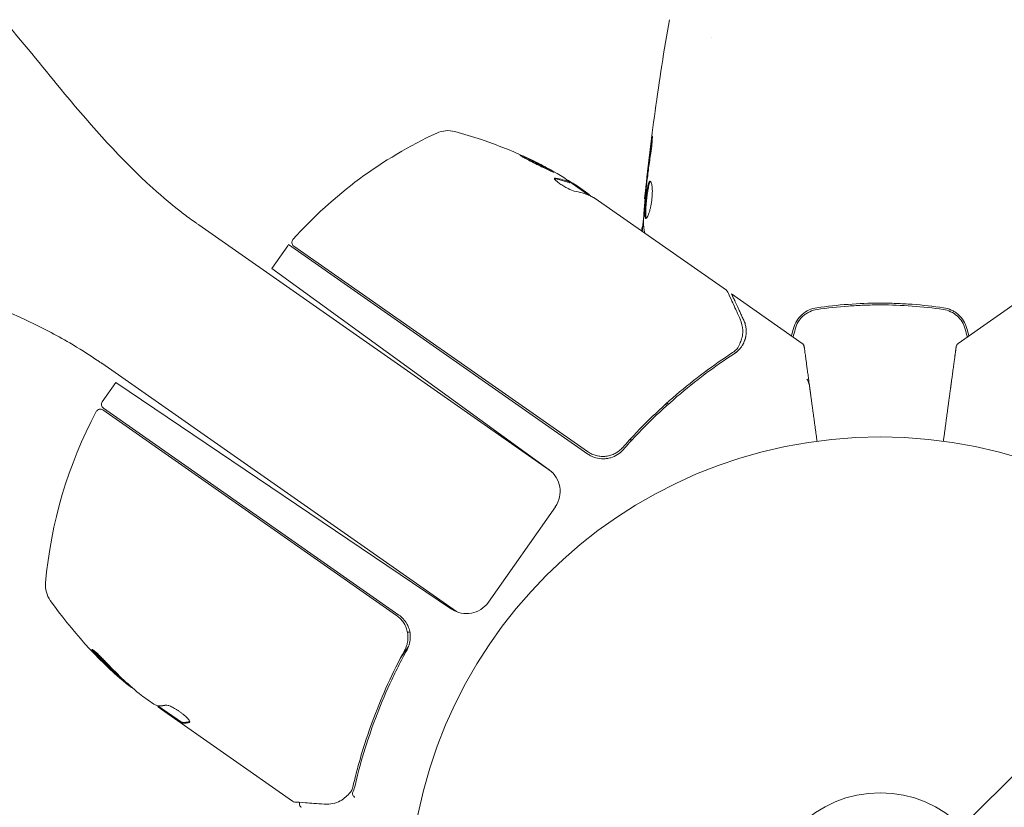
# Model space of a CAD drawing. Units: millimetres. Extents: x -1902 to 1903, y -1772 to 2407.
# Drawn here: x -97 to 14, y 11 to 100 of the extents above; entities that cross this region are included whole.
import ezdxf

# ---------------------------------------------------------------- set-up
doc = ezdxf.new("R2010")
doc.units = ezdxf.units.MM
doc.header["$LTSCALE"] = 20
doc.linetypes.add('HIDDEN', pattern=[9.525, 6.35, -3.175])
doc.layers.add('2d', color=230, linetype='Continuous')
doc.layers.add('EN16630-TrainingSpace_Hatch', color=20, linetype='HIDDEN')

msp = doc.modelspace()

# ---------------------------------------------------------------- hatches: boundary and pattern name
at = {"layer": 'EN16630-TrainingSpace_Hatch'}
h = msp.add_hatch(dxfattribs=at)
h.set_pattern_fill('ANSI31', color=256, scale=100)
edge = h.paths.add_edge_path()
edge.add_arc((0, 700), 1206.95, 324.66879, 360, ccw=False)
edge.add_arc((0, -172.5), 1000, 0, 10.05054, ccw=False)
edge.add_arc((0, -172.5), 1000, -180, 0, ccw=False)
edge.add_arc((0, -172.5), 1000, 169.95012, 180, ccw=False)
edge.add_arc((0, 700), 1206.95, 180, 215.33187, ccw=False)
edge.add_arc((0, 700), 1206.95, 0, 180, ccw=False)

# ---------------------------------------------------------------- linework, layer by layer
at = {"layer": '2d', "lineweight": 0}
for p, q in [((-19, 97.85), (-19, 97.85)), ((-34.94, 81.57), (-34.88, 81.65)), ((-32.7, 80.15), (-34.87, 81.67)), ((-34.15, 81.29), (-32.85, 80.38)), ((-32.03, 79.81), (-17.28, 69.48)), ((-26.4, 79.77), (-26.47, 79.77)), ((-36.91, 49.07), (-76.57, 76.84)), ((-26.69, 76.49), (-26.78, 76.49)), ((-66.56, 74.49), (-68.35, 71.94)), ((-66.47, 74.62), (-32.86, 51.08)), ((-65.9, 74.46), (-32.89, 51.35)), ((-68.35, 71.94), (-37.2, 49.3)), ((-16.7, 69.07), (-8.75, 63.5)), ((16.7, 69.07), (8.75, 63.5)), ((-15.59, 63.14), (-15.59, 63.14)), ((-47.61, 33.36), (-87.47, 61.28)), ((-87.4, 56.93), (-85.88, 59.1)), ((-48.15, 33.65), (-85.88, 59.1)), ((-54.34, 32.92), (-87.35, 56.03)), ((-87.28, 56.23), (-54.08, 32.98)), ((-36.5, 45.15), (-44.02, 34.42)), ((-53.68, 31.06), (-53.68, 31.06)), ((-53.12, 31.06), (-52.84, 31.06)), ((-53.87, 28.19), (-53, 29.43)), ((-84.92, 25.59), (-84.98, 25.51)), ((-82.9, 23.87), (-81.61, 22.96)), ((-78.52, 20.92), (-81.16, 22.77)), ((-66.03, 12.05), (-80.79, 22.38)), ((-78.52, 20.92), (-78.58, 20.84))]:
    msp.add_line(p, q, dxfattribs=at)
for radius in [53, 13]:
    msp.add_circle((0, 0), radius, dxfattribs=at)
for centre, radius, start, end in [((-48.57, 84.43), 3, 74.8522, 114.8983), ((-28.78, 41.8), 50, 114.8983, 138.0783), ((-60.85, 39.07), 50, 60.5775, 74.8522), ((-60.85, 39.07), 49.9, 58.6279, 58.8135), ((-64.11, 72.77), 3, 141.8804, 145), ((-65.61, 74.87), 0.5, 138.0783, 235), ((-86.99, 56.64), 0.5, 145, 235), ((-43.96, 32.32), 50, 151.9217, 175.1017), ((-87.63, 55.62), 0.5, 55, 151.9217), ((-38.96, 46.88), 3, 325, 54), ((-90.79, 36.34), 3, 175.1017, 215.1478), ((-52.36, 63.4), 50, 215.1478, 229.4225), ((-46.48, 36.14), 3, 236, 325), ((-55.8, 30.52), 3, 29.6608, 55), ((-52.36, 63.4), 49.9, 229.4113, 229.7848)]:
    msp.add_arc(centre, radius, start, end, dxfattribs=at)
at = {"layer": '2d', "lineweight": 0, "extrusion": (0, 0, -1)}
for centre, major_axis, ratio, start_param, end_param in [((-62.08, 39.93), (28.61, 40.85), 0.372483, -0.173016, -0.088745), ((-64.06, 41.32), (28.57, 40.8), 0.438198, -0.042766, 0.035353), ((-59.9, 38.41), (28.67, 40.94), 0.385779, -0.172684, -0.083959), ((-53.17, 63.96), (-28.6, -40.84), 0.882523, 0.091133, 0.189458), ((-52.09, 63.21), (-28.68, -40.95), 0.886633, 0.070459, 0.189049), ((-55.57, 65.65), (-28.51, -40.72), 0.438198, 0.042852, 0.049035), ((-53.16, 63.96), (-28.67, -40.95), 0.156437, -0.125467, -0.082209)]:
    msp.add_ellipse(centre, major_axis=major_axis, ratio=ratio, start_param=start_param, end_param=end_param, dxfattribs=at)
at = {"layer": '2d', "lineweight": 0}
for centre, major_axis, ratio, start_param, end_param in [((-62.08, 39.93), (28.66, 40.94), 0.372483, 0.088567, 0.172666), ((-60.58, 38.88), (28.68, 40.95), 0.886633, 0.070459, 0.087901), ((-53.17, 63.96), (-28.65, -40.92), 0.882523, -0.189074, -0.09095), ((-55.57, 65.65), (-28.57, -40.8), 0.438198, -0.048936, 0.01654)]:
    msp.add_ellipse(centre, major_axis=major_axis, ratio=ratio, start_param=start_param, end_param=end_param, dxfattribs=at)
for points, knots in [([(-112.9, 113.88), (-111.22, 112.7), (-109.62, 111.41), (-106.44, 108.59), (-104.88, 107.04), (-101.61, 103.56), (-99.91, 101.6), (-96.01, 96.94), (-93.83, 94.22), (-88.51, 87.84), (-85.31, 84.2), (-80.6, 79.95), (-79.43, 78.97), (-77.78, 77.71), (-77.32, 77.37), (-76.78, 76.99), (-76.69, 76.92), (-76.6, 76.86), (-76.59, 76.85), (-76.58, 76.84), (-76.58, 76.84), (-76.57, 76.84), (-76.57, 76.84), (-76.57, 76.84), (-76.57, 76.84), (-76.57, 76.84), (-76.57, 76.84), (-76.57, 76.84), (-76.57, 76.84), (-76.57, 76.84), (-76.57, 76.84), (-76.57, 76.84), (-76.57, 76.84), (-76.57, 76.84), (-76.57, 76.84), (-76.57, 76.84), (-76.57, 76.84), (-76.57, 76.84), (-76.57, 76.84), (-76.57, 76.84), (-76.57, 76.84), (-76.57, 76.84), (-76.57, 76.84), (-76.57, 76.84), (-76.57, 76.84), (-76.57, 76.84), (-76.57, 76.84), (-76.57, 76.84), (-76.57, 76.84), (-76.57, 76.84), (-76.57, 76.84), (-76.57, 76.84), (-76.57, 76.84), (-76.57, 76.84), (-76.57, 76.84), (-76.57, 76.84)], [0, 0, 0, 0, 6.153337, 6.153337, 12.732884, 12.732884, 20.502975, 20.502975, 30.956629, 30.956629, 45.425514, 45.425514, 49.984745, 49.984745, 51.674149, 51.674149, 51.99087, 51.99087, 52.020563, 52.020563, 52.030161, 52.030161, 52.032342, 52.032342, 52.034741, 52.034741, 52.03954, 52.03954, 52.058736, 52.058736, 52.097127, 52.097127, 52.404255, 52.404255, 52.864947, 52.864947, 53.210467, 53.210467, 53.469606, 53.469606, 53.493901, 53.493901, 53.513097, 53.513097, 53.589879, 53.589879, 53.594678, 53.594678, 53.67146, 53.67146, 53.690656, 53.690656, 53.700253, 53.700253, 53.700328, 53.700328, 53.700328, 53.700328]), ([(-26.47, 79.77), (-26.13, 83.06), (-25.74, 86.35), (-24.82, 93.06), (-24.28, 96.49), (-23.69, 99.9)], [0, 0, 0, 0, 10.001335, 10.001335, 20.470445, 20.470445, 20.470445, 20.470445]), ([(-25.73, 85.96), (-25.71, 86.12), (-25.69, 86.27), (-25.66, 86.46), (-25.65, 86.52), (-25.64, 86.62), (-25.63, 86.66), (-25.61, 86.76), (-25.61, 86.8), (-25.6, 86.8), (-25.6, 86.77), (-25.6, 86.66), (-25.6, 86.62), (-25.6, 86.52), (-25.61, 86.47), (-25.61, 86.34), (-25.62, 86.27), (-25.63, 86.12), (-25.64, 86.04), (-25.68, 85.63), (-25.73, 85.25), (-25.78, 84.91)], [0, 0, 0, 0, 0.000536546, 0.000536546, 0.000804819, 0.000804819, 0.001073092, 0.001073092, 0.001609638, 0.001609638, 0.002146183, 0.002146183, 0.002414456, 0.002414456, 0.002682729, 0.002682729, 0.002951002, 0.002951002, 0.003219275, 0.003219275, 0.004292367, 0.004292367, 0.004292367, 0.004292367]), ([(-40.45, 84.67), (-40.45, 84.66), (-40.44, 84.65), (-40.4, 84.62), (-40.36, 84.59), (-40.27, 84.54), (-40.22, 84.5), (-40.08, 84.42), (-40.01, 84.38), (-39.83, 84.29), (-39.74, 84.23), (-39.54, 84.13), (-39.43, 84.07), (-39.2, 83.95), (-39.08, 83.89), (-38.84, 83.77), (-38.71, 83.7), (-38.34, 83.52), (-38.09, 83.4), (-37.64, 83.18), (-37.42, 83.08), (-37.15, 82.95), (-37.07, 82.92), (-36.92, 82.86), (-36.86, 82.83), (-36.76, 82.79), (-36.72, 82.78), (-36.66, 82.76), (-36.65, 82.76), (-36.65, 82.77), (-36.64, 82.78), (-36.68, 82.81), (-36.82, 82.9), (-36.87, 82.93), (-37.01, 83.01), (-37.08, 83.05), (-37.26, 83.15), (-37.35, 83.2), (-37.56, 83.31), (-37.66, 83.37), (-38.01, 83.54), (-38.25, 83.67), (-38.63, 83.86), (-38.75, 83.92), (-38.99, 84.04), (-39.11, 84.09), (-39.34, 84.2), (-39.45, 84.26), (-39.66, 84.35), (-39.76, 84.4), (-40.03, 84.52), (-40.18, 84.58), (-40.38, 84.66), (-40.44, 84.68), (-40.45, 84.67)], [0.00828109, 0.00828109, 0.00828109, 0.00828109, 0.00869387, 0.00869387, 0.00910665, 0.00910665, 0.00951942, 0.00951942, 0.0099322, 0.0099322, 0.01034497, 0.01034497, 0.01075775, 0.01075775, 0.01117052, 0.01117052, 0.0115833, 0.0115833, 0.01240885, 0.01240885, 0.0132344, 0.0132344, 0.01364718, 0.01364718, 0.01405995, 0.01405995, 0.01447273, 0.01447273, 0.0148855, 0.0148855, 0.0148855, 0.01571166, 0.01571166, 0.01612473, 0.01612473, 0.01653781, 0.01653781, 0.01695089, 0.01695089, 0.01736396, 0.01736396, 0.01819011, 0.01819011, 0.01860319, 0.01860319, 0.01901627, 0.01901627, 0.01942934, 0.01942934, 0.01984242, 0.01984242, 0.02066857, 0.02066857, 0.02149473, 0.02149473, 0.02149473, 0.02149473]), ([(-40.14, 84.46), (-40.07, 84.43), (-39.99, 84.39), (-39.82, 84.32), (-39.72, 84.27), (-39.51, 84.17), (-39.4, 84.12), (-39.05, 83.96), (-38.8, 83.83), (-38.43, 83.65), (-38.31, 83.59), (-38.07, 83.46), (-37.95, 83.4), (-37.72, 83.28), (-37.61, 83.23), (-37.41, 83.12), (-37.32, 83.07), (-37.15, 82.97), (-37.07, 82.93), (-37.01, 82.89)], [0.006174487, 0.006174487, 0.006174487, 0.006174487, 0.00656405, 0.00656405, 0.006976911, 0.006976911, 0.007389773, 0.007389773, 0.008215496, 0.008215496, 0.008628358, 0.008628358, 0.00904122, 0.00904122, 0.009454081, 0.009454081, 0.009866943, 0.009866943, 0.010260925, 0.010260925, 0.010260925, 0.010260925]), ([(-25.78, 84.91), (-25.86, 84.35), (-25.94, 83.78), (-26.09, 82.65), (-26.16, 82.08), (-26.23, 81.51)], [0, 0, 0, 0, 0.001845834, 0.001845834, 0.003691668, 0.003691668, 0.003691668, 0.003691668]), ([(-87.47, 61.28), (-87.47, 61.28), (-87.47, 61.28), (-87.47, 61.28), (-87.47, 61.28), (-87.47, 61.28), (-87.47, 61.28), (-87.47, 61.28), (-87.47, 61.28), (-87.47, 61.28), (-87.47, 61.28), (-87.47, 61.28), (-87.47, 61.28), (-87.47, 61.28), (-87.47, 61.28), (-87.47, 61.28), (-87.47, 61.28), (-87.47, 61.28), (-87.47, 61.28), (-87.47, 61.28), (-87.47, 61.28), (-87.47, 61.28), (-87.47, 61.28), (-87.47, 61.28), (-87.47, 61.28), (-87.47, 61.28), (-87.47, 61.28), (-87.47, 61.28), (-87.47, 61.28), (-87.47, 61.28), (-87.47, 61.28), (-87.48, 61.28), (-87.48, 61.28), (-87.49, 61.29), (-87.49, 61.29), (-87.51, 61.31), (-87.53, 61.32), (-87.59, 61.36), (-87.63, 61.39), (-87.78, 61.49), (-87.89, 61.57), (-89, 62.32), (-90.02, 62.96), (-92.63, 64.48), (-94.24, 65.32), (-100.48, 68.27), (-105.3, 69.99), (-113.03, 72.69), (-115.95, 73.7), (-121.1, 75.66), (-123.35, 76.57), (-127.53, 78.5), (-129.46, 79.49), (-132.19, 81.09), (-133.04, 81.63), (-134.15, 82.37), (-134.43, 82.56), (-134.7, 82.75)], [0, 0, 0, 0, 8.8545, 8.8545, 11.892, 11.892, 13.917, 13.917, 14.592, 14.592, 14.817, 14.817, 14.892001, 14.892001, 14.917001, 14.917001, 14.920126, 14.920126, 14.920322, 14.920322, 14.920714, 14.920714, 14.922297, 14.922297, 14.9224, 14.9224, 14.922604, 14.922604, 14.922996, 14.922996, 14.926121, 14.926121, 14.934142, 14.934142, 14.95553, 14.95553, 15.012566, 15.012566, 15.164662, 15.164662, 15.570253, 15.570253, 19.183298, 19.183298, 24.614626, 24.614626, 39.913891, 39.913891, 49.173118, 49.173118, 56.453731, 56.453731, 62.95782, 62.95782, 65.959079, 65.959079, 66.959132, 66.959132, 66.959132, 66.959132]), ([(-36.47, 82.09), (-36.54, 82.1), (-36.58, 82.1), (-36.61, 82.06), (-36.61, 82.05), (-36.59, 82.01), (-36.58, 81.98), (-36.51, 81.89), (-36.44, 81.82), (-36.24, 81.66), (-36.12, 81.56), (-35.84, 81.37), (-35.69, 81.28), (-35.46, 81.14), (-35.38, 81.09), (-35.23, 81.01), (-35.15, 80.96), (-34.78, 80.77), (-34.52, 80.67), (-34.38, 80.64)], [0.000000216, 0.000000216, 0.000000216, 0.000000216, 0.000538822, 0.000538822, 0.000808126, 0.000808126, 0.001077429, 0.001077429, 0.001616036, 0.001616036, 0.002154642, 0.002154642, 0.002693249, 0.002693249, 0.002962552, 0.002962552, 0.003231855, 0.003231855, 0.004309069, 0.004309069, 0.004309069, 0.004309069]), ([(-26.31, 80.8), (-26.36, 80.23), (-26.42, 79.66), (-26.52, 78.52), (-26.56, 77.95), (-26.6, 77.38)], [0, 0, 0, 0, 0.00190427, 0.00190427, 0.003808539, 0.003808539, 0.003808539, 0.003808539]), ([(-26.47, 79.77), (-26.47, 79.77), (-26.47, 79.79), (-26.46, 79.89), (-26.45, 79.96), (-26.43, 80.15), (-26.41, 80.27), (-26.38, 80.55), (-26.37, 80.7), (-26.35, 80.88)], [0, 0, 0, 0, 0.000630412, 0.000630412, 0.001260825, 0.001260825, 0.001891237, 0.001891237, 0.00252165, 0.00252165, 0.00252165, 0.00252165]), ([(-26.33, 77.55), (-26.35, 77.55), (-26.37, 77.57), (-26.4, 77.62), (-26.41, 77.66), (-26.43, 77.77), (-26.44, 77.83), (-26.45, 77.98), (-26.45, 78.07), (-26.45, 78.37), (-26.44, 78.6), (-26.41, 78.99), (-26.4, 79.12), (-26.37, 79.39), (-26.36, 79.53), (-26.33, 79.8), (-26.31, 79.94), (-26.28, 80.21), (-26.26, 80.34), (-26.21, 80.72), (-26.17, 80.95), (-26.1, 81.24), (-26.08, 81.33), (-26.03, 81.48), (-26.01, 81.54), (-25.96, 81.65), (-25.94, 81.69), (-25.89, 81.74), (-25.87, 81.75), (-25.85, 81.75)], [0, 0, 0, 0, 0.0004136, 0.0004136, 0.0008272, 0.0008272, 0.0012408, 0.0012408, 0.0016544, 0.0016544, 0.0024816, 0.0024816, 0.0028952, 0.0028952, 0.0033088, 0.0033088, 0.0037224, 0.0037224, 0.004136, 0.004136, 0.0049632, 0.0049632, 0.0053768, 0.0053768, 0.0057904, 0.0057904, 0.006203999, 0.006203999, 0.006617599, 0.006617599, 0.006617599, 0.006617599]), ([(-25.8, 81.73), (-25.8, 81.73), (-25.81, 81.72), (-25.84, 81.69), (-25.86, 81.65), (-25.93, 81.49), (-25.98, 81.34), (-26.04, 81.05), (-26.06, 80.95), (-26.1, 80.72), (-26.12, 80.6), (-26.16, 80.35), (-26.18, 80.21), (-26.21, 79.94), (-26.23, 79.81), (-26.27, 79.39), (-26.3, 79.12), (-26.33, 78.73), (-26.33, 78.61), (-26.34, 78.38), (-26.35, 78.27), (-26.35, 78.07), (-26.35, 77.99), (-26.34, 77.83), (-26.33, 77.77), (-26.31, 77.65), (-26.29, 77.6), (-26.27, 77.58)], [0.006959302, 0.006959302, 0.006959302, 0.006959302, 0.007065717, 0.007065717, 0.007479037, 0.007479037, 0.008305676, 0.008305676, 0.008718996, 0.008718996, 0.009132316, 0.009132316, 0.009545635, 0.009545635, 0.009958955, 0.009958955, 0.010785595, 0.010785595, 0.011198915, 0.011198915, 0.011612234, 0.011612234, 0.012025554, 0.012025554, 0.012438874, 0.012438874, 0.012937835, 0.012937835, 0.012937835, 0.012937835]), ([(-25.85, 81.75), (-25.8, 81.75), (-25.75, 81.7), (-25.68, 81.49), (-25.65, 81.33), (-25.62, 81.04), (-25.61, 80.93), (-25.6, 80.7), (-25.6, 80.57), (-25.61, 80.32), (-25.61, 80.18), (-25.63, 79.91), (-25.65, 79.77), (-25.68, 79.49), (-25.7, 79.35), (-25.75, 79.09), (-25.78, 78.95), (-25.83, 78.7), (-25.86, 78.58), (-25.92, 78.36), (-25.95, 78.25), (-26.05, 77.97), (-26.11, 77.82), (-26.23, 77.61), (-26.28, 77.55), (-26.33, 77.55)], [0.006617599, 0.006617599, 0.006617599, 0.006617599, 0.007449314, 0.007449314, 0.008281029, 0.008281029, 0.008696886, 0.008696886, 0.009112744, 0.009112744, 0.009528601, 0.009528601, 0.009944458, 0.009944458, 0.010360316, 0.010360316, 0.010776173, 0.010776173, 0.011192031, 0.011192031, 0.011607888, 0.011607888, 0.012439603, 0.012439603, 0.013271318, 0.013271318, 0.013271318, 0.013271318]), ([(-32.56, 80.09), (-32.58, 80.12), (-32.61, 80.15), (-32.7, 80.25), (-32.77, 80.31), (-32.85, 80.38)], [0.000109179, 0.000109179, 0.000109179, 0.000109179, 0.000612586, 0.000612586, 0.001224972, 0.001224972, 0.001224972, 0.001224972]), ([(-26.73, 76.49), (-26.73, 76.49), (-26.73, 76.5), (-26.72, 76.54), (-26.71, 76.58), (-26.7, 76.66), (-26.69, 76.71), (-26.67, 76.83), (-26.66, 76.9), (-26.65, 76.99), (-26.64, 77.01), (-26.64, 77.04)], [0, 0, 0, 0, 0.00032099, 0.00032099, 0.000641981, 0.000641981, 0.000962971, 0.000962971, 0.001283961, 0.001283961, 0.00137276, 0.00137276, 0.00137276, 0.00137276]), ([(-17.11, 69.27), (-17.03, 69.1), (-16.9, 68.81), (-16.54, 68.01), (-16.3, 67.48), (-15.93, 66.67), (-15.84, 66.47), (-15.75, 66.25)], [0, 0, 0, 0, 4.507571, 4.507571, 9.166252, 9.166252, 10.647046, 10.647046, 10.647046, 10.647046]), ([(-7.12, 67.52), (-7.72, 67.44), (-8.29, 67.18), (-9, 66.56), (-9.2, 66.32), (-9.54, 65.79), (-9.66, 65.5), (-9.75, 65.19)], [0, 0, 0, 0, 0.001914168, 0.001914168, 0.002871252, 0.002871252, 0.003828336, 0.003828336, 0.003828336, 0.003828336]), ([(7.12, 67.52), (5.96, 67.69), (4.79, 67.82), (3, 67.95), (2.4, 67.98), (1.2, 68.03), (0.59, 68.04), (-1.23, 68.04), (-2.42, 67.99), (-4.79, 67.82), (-5.96, 67.69), (-7.12, 67.52)], [0, 0, 0, 0, 0.0036116, 0.0036116, 0.0054174, 0.0054174, 0.0072232, 0.0072232, 0.01083479, 0.01083479, 0.01444639, 0.01444639, 0.01444639, 0.01444639]), ([(-7.09, 67.33), (-5.93, 67.49), (-4.76, 67.62), (-2.99, 67.75), (-2.39, 67.78), (-1.19, 67.83), (-0.58, 67.84), (1.22, 67.84), (2.41, 67.79), (4.77, 67.62), (5.93, 67.49), (7.09, 67.33)], [0, 0, 0, 0, 0.0035954, 0.0035954, 0.00539309, 0.00539309, 0.00719079, 0.00719079, 0.01078619, 0.01078619, 0.01438158, 0.01438158, 0.01438158, 0.01438158]), ([(9.75, 65.19), (9.66, 65.5), (9.53, 65.79), (9.2, 66.32), (8.99, 66.57), (8.64, 66.87), (8.52, 66.96), (8.26, 67.13), (8.12, 67.2), (7.71, 67.4), (7.42, 67.48), (7.12, 67.52)], [0, 0, 0, 0, 0.000962618, 0.000962618, 0.001925236, 0.001925236, 0.002406545, 0.002406545, 0.002887854, 0.002887854, 0.003850472, 0.003850472, 0.003850472, 0.003850472]), ([(-9.55, 65.13), (-9.48, 65.42), (-9.36, 65.7), (-9.12, 66.07), (-9.04, 66.19), (-8.85, 66.41), (-8.75, 66.51), (-8.53, 66.71), (-8.41, 66.79), (-8.17, 66.95), (-8.04, 67.02), (-7.65, 67.2), (-7.37, 67.29), (-7.09, 67.33)], [0, 0, 0, 0, 0.000889055, 0.000889055, 0.001333583, 0.001333583, 0.00177811, 0.00177811, 0.002222638, 0.002222638, 0.002667165, 0.002667165, 0.00355622, 0.00355622, 0.00355622, 0.00355622]), ([(7.09, 67.33), (7.66, 67.24), (8.2, 66.99), (8.86, 66.41), (9.05, 66.19), (9.36, 65.69), (9.48, 65.42), (9.55, 65.13)], [0, 0, 0, 0, 0.001770151, 0.001770151, 0.002655226, 0.002655226, 0.003540301, 0.003540301, 0.003540301, 0.003540301]), ([(-15.75, 66.25), (-15.55, 65.82), (-15.47, 65.41), (-15.44, 64.81), (-15.44, 64.61), (-15.47, 64.41)], [0, 0, 0, 0, 2.68096, 2.68096, 4.072421, 4.072421, 4.072421, 4.072421]), ([(-15.1, 64.32), (-15.04, 64.61), (-15.03, 64.9), (-15.08, 65.35), (-15.11, 65.5), (-15.2, 65.81), (-15.25, 65.96), (-15.33, 66.13)], [0, 0, 0, 0, 0.5, 0.5, 0.75, 0.75, 1, 1, 1, 1]), ([(-15.5, 64.23), (-15.54, 64.1), (-15.59, 63.93), (-15.73, 63.57), (-15.81, 63.38), (-15.92, 63.18)], [0, 0, 0, 0, 0.801653, 0.801653, 1.556171, 1.556171, 1.556171, 1.556171]), ([(-15.5, 64.23), (-15.54, 64.1), (-15.59, 63.93), (-15.73, 63.57), (-15.81, 63.38), (-15.92, 63.18)], [0, 0, 0, 0, 0.798025, 0.798025, 1.557778, 1.557778, 1.557778, 1.557778]), ([(-15.4, 63.45), (-15.31, 63.63), (-15.24, 63.8), (-15.14, 64.1), (-15.12, 64.22), (-15.1, 64.32)], [0.000526185, 0.000526185, 0.000526185, 0.000526185, 0.001315456, 0.001315456, 0.002104727, 0.002104727, 0.002104727, 0.002104727]), ([(-15.1, 64.32), (-15.11, 64.26), (-15.12, 64.18), (-15.16, 64.04), (-15.18, 63.98), (-15.2, 63.91)], [0, 0, 0, 0, 0.0005111503, 0.0005111503, 0.0008527481, 0.0008527481, 0.0008527481, 0.0008527481]), ([(-16.41, 62.35), (-16.3, 62.42), (-16.17, 62.51), (-15.96, 62.71), (-15.89, 62.78), (-15.74, 62.94), (-15.67, 63.03), (-15.6, 63.13)], [0, 0, 0, 0, 0.000837367, 0.000837367, 0.001256051, 0.001256051, 0.001674734, 0.001674734, 0.001674734, 0.001674734]), ([(-8.66, 63.42), (-8.66, 63.42), (-8.66, 63.41), (-8.64, 63.38), (-8.63, 63.37), (-8.62, 63.34), (-8.61, 63.32), (-8.6, 63.3), (-8.6, 63.29), (-8.59, 63.28), (-8.59, 63.27), (-8.59, 63.26), (-8.58, 63.26), (-8.58, 63.25), (-8.58, 63.25), (-8.58, 63.24), (-8.57, 63.24), (-8.57, 63.23), (-8.57, 63.22), (-8.56, 63.22), (-8.56, 63.22), (-8.56, 63.21), (-8.56, 63.21), (-8.56, 63.2), (-8.56, 63.2), (-8.55, 63.19), (-8.55, 63.19), (-8.55, 63.18), (-8.55, 63.18), (-8.54, 63.17), (-8.54, 63.17), (-8.54, 63.16), (-8.54, 63.16), (-8.54, 63.16)], [0, 0, 0, 0, 0.001149775, 0.001149775, 0.001724662, 0.001724662, 0.002012105, 0.002012105, 0.002155827, 0.002155827, 0.002227688, 0.002227688, 0.002263619, 0.002263619, 0.002281584, 0.002281584, 0.002299549, 0.002299549, 0.002317514, 0.002317514, 0.00233548, 0.00233548, 0.00237141, 0.00237141, 0.002443271, 0.002443271, 0.002586993, 0.002586993, 0.002874436, 0.002874436, 0.003449324, 0.003449324, 0.004324157, 0.004324157, 0.004324157, 0.004324157]), ([(-8.66, 63.42), (-8.65, 63.42), (-8.65, 63.41), (-8.61, 63.36), (-8.58, 63.31), (-8.55, 63.23), (-8.55, 63.21), (-8.54, 63.18), (-8.54, 63.18), (-8.54, 63.17), (-8.54, 63.16), (-8.54, 63.16), (-8.54, 63.16), (-8.54, 63.16), (-8.54, 63.16), (-8.54, 63.16)], [0.1158517, 0.1158517, 0.1158517, 0.1158517, 0.1500536, 0.1500536, 0.3145305, 0.3145305, 0.379463, 0.379463, 0.4010679, 0.4010679, 0.4082681, 0.4082681, 0.4106681, 0.4106681, 0.4114681, 0.4114681, 0.4114681, 0.4114681]), ([(8.54, 63.16), (8.54, 63.16), (8.54, 63.16), (8.54, 63.17), (8.54, 63.17), (8.55, 63.18), (8.55, 63.18), (8.55, 63.19), (8.55, 63.19), (8.56, 63.2), (8.56, 63.2), (8.56, 63.21), (8.56, 63.21), (8.57, 63.22), (8.57, 63.22), (8.57, 63.23), (8.57, 63.24), (8.58, 63.25), (8.58, 63.25), (8.59, 63.26), (8.59, 63.27), (8.59, 63.28), (8.59, 63.28), (8.6, 63.3), (8.6, 63.3), (8.61, 63.32), (8.62, 63.34), (8.63, 63.37), (8.64, 63.38), (8.66, 63.41), (8.66, 63.42), (8.66, 63.42)], [0.004599098, 0.004599098, 0.004599098, 0.004599098, 0.005748873, 0.005748873, 0.00632376, 0.00632376, 0.006611204, 0.006611204, 0.006754925, 0.006754925, 0.006826786, 0.006826786, 0.006862717, 0.006862717, 0.006880682, 0.006880682, 0.006898647, 0.006898647, 0.006934578, 0.006934578, 0.006970508, 0.006970508, 0.007042369, 0.007042369, 0.007186091, 0.007186091, 0.007473535, 0.007473535, 0.008048422, 0.008048422, 0.009193485, 0.009193485, 0.009193485, 0.009193485]), ([(8.54, 63.16), (8.54, 63.16), (8.54, 63.16), (8.54, 63.16), (8.54, 63.16), (8.54, 63.16), (8.54, 63.16), (8.54, 63.16), (8.54, 63.16), (8.54, 63.16), (8.54, 63.16), (8.54, 63.16), (8.54, 63.16), (8.54, 63.16), (8.54, 63.16), (8.54, 63.16), (8.54, 63.16), (8.54, 63.16), (8.54, 63.16), (8.54, 63.17), (8.54, 63.16), (8.54, 63.16)], [0, 0, 0, 0, 0.002717007, 0.002717007, 0.004075365, 0.004075365, 0.004754459, 0.004754459, 0.005093961, 0.005093961, 0.005263689, 0.005263689, 0.005348542, 0.005348542, 0.005390963, 0.005390963, 0.00541217, 0.00541217, 0.005422773, 0.005422773, 0.007049101, 0.007049101, 0.007049101, 0.007049101]), ([(-16.58, 62.48), (-18.74, 61.07), (-20.86, 59.49), (-23.96, 56.84), (-24.98, 55.9), (-26.48, 54.43), (-26.98, 53.92), (-27.96, 52.89), (-28.44, 52.36), (-28.92, 51.82)], [0, 0, 0, 0, 0.00862373, 0.00862373, 0.0129356, 0.0129356, 0.01509153, 0.01509153, 0.01724746, 0.01724746, 0.01724746, 0.01724746]), ([(-16.41, 62.35), (-18.61, 60.92), (-20.75, 59.32), (-23.88, 56.63), (-24.91, 55.69), (-26.43, 54.2), (-26.93, 53.68), (-27.92, 52.64), (-28.4, 52.1), (-28.88, 51.56)], [0, 0, 0, 0, 0.00869705, 0.00869705, 0.01304558, 0.01304558, 0.01521984, 0.01521984, 0.01739411, 0.01739411, 0.01739411, 0.01739411]), ([(-87.47, 61.28), (-87.47, 61.28), (-87.47, 61.28), (-87.47, 61.28), (-87.47, 61.28), (-87.47, 61.28), (-87.47, 61.28), (-87.47, 61.28), (-87.47, 61.28), (-87.47, 61.28), (-87.47, 61.28), (-87.47, 61.28), (-87.47, 61.28), (-87.47, 61.28), (-87.47, 61.28), (-87.47, 61.28), (-87.47, 61.28), (-87.47, 61.28)], [14.7480884, 14.7480884, 14.7480884, 14.7480884, 14.8208093, 14.8208093, 14.8833093, 14.8833093, 14.8989343, 14.8989343, 14.9145593, 14.9145593, 14.9155358, 14.9155358, 14.9174892, 14.9174892, 14.9194424, 14.9194424, 14.9217866, 14.9217866, 14.9217866, 14.9217866]), ([(-7.93, 58.64), (-7.95, 58.8), (-7.99, 58.96), (-8.09, 59.25), (-8.16, 59.39), (-8.23, 59.51)], [0, 0, 0, 0, 0.000658485, 0.000658485, 0.001316969, 0.001316969, 0.001316969, 0.001316969]), ([(-28.92, 51.82), (-29.04, 51.68), (-29.17, 51.56), (-29.46, 51.34), (-29.61, 51.24), (-29.93, 51.07), (-30.1, 51), (-30.45, 50.89), (-30.63, 50.85), (-30.99, 50.81), (-31.17, 50.8), (-31.53, 50.82), (-31.72, 50.85), (-32.07, 50.94), (-32.24, 51), (-32.57, 51.15), (-32.74, 51.24), (-32.89, 51.35)], [0, 0, 0, 0, 0.000545643, 0.000545643, 0.001091287, 0.001091287, 0.00163693, 0.00163693, 0.002182574, 0.002182574, 0.002728217, 0.002728217, 0.003273861, 0.003273861, 0.003819504, 0.003819504, 0.004365148, 0.004365148, 0.004365148, 0.004365148]), ([(-32.86, 51.08), (-32.72, 50.99), (-32.57, 50.9), (-32.27, 50.76), (-32.11, 50.7), (-31.95, 50.65)], [0, 0, 0, 0, 0.000501147, 0.000501147, 0.001002294, 0.001002294, 0.001002294, 0.001002294]), ([(-31.95, 50.65), (-31.68, 50.58), (-31.4, 50.54), (-30.97, 50.54), (-30.83, 50.55), (-30.55, 50.59), (-30.42, 50.62), (-30.01, 50.74), (-29.75, 50.86), (-29.28, 51.16), (-29.07, 51.35), (-28.88, 51.56)], [0.00100236, 0.00100236, 0.00100236, 0.00100236, 0.001846114, 0.001846114, 0.002267991, 0.002267991, 0.002689868, 0.002689868, 0.003533622, 0.003533622, 0.004377377, 0.004377377, 0.004377377, 0.004377377]), ([(-29.46, 51.34), (-29.46, 51.34), (-29.47, 51.34), (-29.47, 51.33), (-29.47, 51.33), (-29.47, 51.33), (-29.48, 51.33), (-29.48, 51.32), (-29.49, 51.32), (-29.51, 51.3), (-29.53, 51.29), (-29.55, 51.28)], [0.1786321, 0.1786321, 0.1786321, 0.1786321, 0.2027398, 0.2027398, 0.2141563, 0.2141563, 0.2394263, 0.2394263, 0.3068136, 0.3068136, 0.4865298, 0.4865298, 0.4865298, 0.4865298]), ([(-54.34, 32.92), (-54.19, 32.81), (-54.05, 32.7), (-53.79, 32.44), (-53.67, 32.29), (-53.47, 31.99), (-53.38, 31.83), (-53.24, 31.5), (-53.18, 31.32), (-53.09, 30.97), (-53.07, 30.79), (-53.05, 30.42), (-53.06, 30.24), (-53.11, 29.88), (-53.15, 29.7), (-53.26, 29.36), (-53.33, 29.19), (-53.42, 29.03)], [0, 0, 0, 0, 0.000545599, 0.000545599, 0.001091197, 0.001091197, 0.001636796, 0.001636796, 0.002182395, 0.002182395, 0.002727993, 0.002727993, 0.003273592, 0.003273592, 0.003819191, 0.003819191, 0.00436479, 0.00436479, 0.00436479, 0.00436479]), ([(-53.16, 29.08), (-53.06, 29.27), (-52.98, 29.47), (-52.86, 29.88), (-52.82, 30.09), (-52.79, 30.52), (-52.8, 30.74), (-52.86, 31.17), (-52.91, 31.37), (-52.99, 31.58)], [0, 0, 0, 0, 0.000653397, 0.000653397, 0.001306794, 0.001306794, 0.001960191, 0.001960191, 0.002613588, 0.002613588, 0.002613588, 0.002613588]), ([(-87.08, 27.76), (-87.19, 27.88), (-87.31, 28.01), (-87.5, 28.2), (-87.56, 28.26), (-87.69, 28.39), (-87.75, 28.45), (-87.94, 28.63), (-88.06, 28.74), (-88.26, 28.92), (-88.35, 28.99), (-88.49, 29.09), (-88.53, 29.12), (-88.56, 29.12), (-88.57, 29.12), (-88.56, 29.09), (-88.55, 29.07), (-88.48, 28.95), (-88.32, 28.76), (-88.1, 28.52)], [0.000000226, 0.000000226, 0.000000226, 0.000000226, 0.000536258, 0.000536258, 0.000804273, 0.000804273, 0.001072289, 0.001072289, 0.00160832, 0.00160832, 0.002144351, 0.002144351, 0.002680383, 0.002680383, 0.002948398, 0.002948398, 0.003216414, 0.003216414, 0.004288477, 0.004288477, 0.004288477, 0.004288477]), ([(-88.04, 28.61), (-88.15, 28.73), (-88.24, 28.83), (-88.35, 28.96), (-88.38, 29), (-88.41, 29.04)], [0.0000004271, 0.0000004271, 0.0000004271, 0.0000004271, 0.0005364944, 0.0005364944, 0.0007899174, 0.0007899174, 0.0007899174, 0.0007899174]), ([(-53.42, 29.03), (-54.8, 26.5), (-55.95, 23.96), (-57.38, 20.14), (-57.81, 18.87), (-58.39, 16.96), (-58.57, 16.32), (-58.91, 15.05), (-59.07, 14.42), (-59.22, 13.79)], [0, 0, 0, 0, 0.00862215, 0.00862215, 0.01293323, 0.01293323, 0.01508877, 0.01508877, 0.0172443, 0.0172443, 0.0172443, 0.0172443]), ([(-59.04, 13.68), (-58.45, 16.23), (-57.68, 18.79), (-56.22, 22.65), (-55.69, 23.94), (-54.8, 25.87), (-54.49, 26.52), (-53.85, 27.81), (-53.51, 28.45), (-53.16, 29.08)], [0, 0, 0, 0, 0.00868962, 0.00868962, 0.01303444, 0.01303444, 0.01520684, 0.01520684, 0.01737925, 0.01737925, 0.01737925, 0.01737925]), ([(-53.37, 29.13), (-53.37, 29.13), (-53.37, 29.13), (-53.37, 29.13), (-53.37, 29.13), (-53.37, 29.12), (-53.38, 29.12), (-53.38, 29.1), (-53.39, 29.09), (-53.4, 29.08), (-53.4, 29.08), (-53.4, 29.07), (-53.4, 29.07), (-53.4, 29.07), (-53.4, 29.07), (-53.4, 29.06), (-53.41, 29.06), (-53.41, 29.05), (-53.42, 29.04), (-53.42, 29.03)], [0, 0, 0, 0, 0.0001953, 0.0001953, 0.0006348, 0.0006348, 0.0193854, 0.0193854, 0.0693975, 0.0693975, 0.0756475, 0.0756475, 0.07721, 0.07721, 0.0816046, 0.0816046, 0.1050432, 0.1050432, 0.136296, 0.136296, 0.136296, 0.136296]), ([(-53.13, 29.81), (-53.13, 29.79), (-53.14, 29.77), (-53.14, 29.75), (-53.15, 29.74), (-53.15, 29.73), (-53.15, 29.72), (-53.15, 29.72), (-53.15, 29.72), (-53.15, 29.71), (-53.15, 29.71), (-53.15, 29.71)], [0, 0, 0, 0, 0.1618259, 0.1618259, 0.2225061, 0.2225061, 0.268016, 0.268016, 0.2850821, 0.2850821, 0.3002177, 0.3002177, 0.3002177, 0.3002177]), ([(-81.21, 22.78), (-81.24, 22.78), (-81.3, 22.8), (-81.43, 22.86), (-81.51, 22.9), (-81.61, 22.96)], [0.0000002, 0.0000002, 0.0000002, 0.0000002, 0.000612586, 0.000612586, 0.001224972, 0.001224972, 0.001224972, 0.001224972]), ([(-77.57, 20.93), (-77.55, 20.96), (-77.56, 21.01), (-77.64, 21.16), (-77.71, 21.25), (-77.9, 21.46), (-78.02, 21.57), (-78.23, 21.76), (-78.31, 21.82), (-78.47, 21.94), (-78.55, 22.01), (-78.72, 22.13), (-78.8, 22.19), (-78.97, 22.3), (-79.06, 22.36), (-79.32, 22.51), (-79.48, 22.6), (-79.7, 22.71), (-79.77, 22.74), (-79.9, 22.79), (-79.96, 22.81), (-80.11, 22.86), (-80.19, 22.87), (-80.24, 22.86)], [0.00025325, 0.00025325, 0.00025325, 0.00025325, 0.000874176, 0.000874176, 0.001495101, 0.001495101, 0.002116027, 0.002116027, 0.00242649, 0.00242649, 0.002736952, 0.002736952, 0.003047415, 0.003047415, 0.003357878, 0.003357878, 0.003978803, 0.003978803, 0.004289266, 0.004289266, 0.004599729, 0.004599729, 0.005220654, 0.005220654, 0.005220654, 0.005220654]), ([(-59.65, 12.93), (-59.83, 12.72), (-60.02, 12.55), (-60.3, 12.32), (-60.4, 12.24), (-60.49, 12.18)], [0, 0, 0, 0, 0.923542, 0.923542, 1.557399, 1.557399, 1.557399, 1.557399]), ([(-59.3, 12.97), (-59.32, 12.91), (-59.3, 12.82), (-59.22, 12.69), (-59.19, 12.65), (-59.13, 12.58), (-59.11, 12.56), (-59.08, 12.51), (-59.06, 12.48), (-59.06, 12.45)], [0, 0, 0, 0, 0.0003682582, 0.0003682582, 0.0005523873, 0.0005523873, 0.0006444519, 0.0006444519, 0.0007365165, 0.0007365165, 0.0007365165, 0.0007365165]), ([(-62.48, 11.72), (-63.3, 11.78), (-64, 11.83), (-65.14, 11.92), (-65.56, 11.95), (-65.78, 11.96)], [0, 0, 0, 0, 5.185263, 5.185263, 10.641762, 10.641762, 10.641762, 10.641762]), ([(-65.04, 11.36), (-65.09, 11.39), (-65.13, 11.43), (-65.19, 11.52), (-65.22, 11.57), (-65.25, 11.67), (-65.26, 11.73), (-65.26, 11.83), (-65.25, 11.88), (-65.23, 11.92)], [0.0000977, 0.0000977, 0.0000977, 0.0000977, 0.1619902, 0.1619902, 0.3245365, 0.3245365, 0.4870626, 0.4870626, 0.6306658, 0.6306658, 0.6306658, 0.6306658])]:
    msp.add_open_spline(points, degree=3, knots=knots, dxfattribs=at)
for points in [[(-26.23, 81.9), (-26.08, 83.25), (-25.91, 84.61), (-25.73, 85.96)], [(-36.59, 82.02), (-36.57, 82.02), (-36.55, 82.01), (-36.52, 82.01)], [(-26.35, 80.88), (-26.31, 81.2), (-26.27, 81.54), (-26.23, 81.9)], [(-34.15, 81.29), (-34.28, 81.37), (-34.41, 81.45), (-34.53, 81.52)], [(-26.26, 81.23), (-26.28, 81.09), (-26.29, 80.93), (-26.31, 80.8)], [(-26.23, 81.51), (-26.24, 81.42), (-26.25, 81.33), (-26.26, 81.23)], [(-32.66, 80.13), (-32.54, 80.08), (-32.4, 80.01), (-32.24, 79.92)], [(-32.24, 79.92), (-32.24, 79.92), (-32.24, 79.92), (-32.23, 79.92)], [(-32.23, 79.92), (-32.2, 79.91), (-32.17, 79.89), (-32.14, 79.87)], [(-32.14, 79.87), (-32.11, 79.85), (-32.07, 79.83), (-32.03, 79.81)], [(-26.47, 79.77), (-26.47, 79.77), (-26.47, 79.77), (-26.47, 79.77)], [(-26.73, 76.09), (-26.68, 76.61), (-26.63, 77.14), (-26.58, 77.66)], [(-26.8, 76.33), (-26.79, 76.44), (-26.78, 76.49), (-26.78, 76.49)], [(-26.6, 77.38), (-26.6, 77.31), (-26.61, 77.26), (-26.61, 77.22)], [(-26.61, 77.22), (-26.6, 76.78), (-26.55, 76.34), (-26.46, 75.91)], [(-26.82, 76.16), (-26.81, 76.23), (-26.81, 76.29), (-26.8, 76.33)], [(-17.28, 69.48), (-17.28, 69.48), (-17.28, 69.47), (-17.28, 69.47)], [(-17.11, 69.27), (-17.15, 69.35), (-17.2, 69.42), (-17.28, 69.47)], [(-15.47, 64.41), (-15.47, 64.35), (-15.49, 64.29), (-15.5, 64.23)], [(-9.75, 65.19), (-9.82, 64.91), (-9.89, 64.63), (-9.97, 64.36)], [(-9.79, 64.23), (-9.71, 64.53), (-9.63, 64.83), (-9.55, 65.13)], [(9.55, 65.13), (9.63, 64.83), (9.71, 64.53), (9.79, 64.23)], [(9.97, 64.36), (9.89, 64.63), (9.82, 64.91), (9.75, 65.19)], [(-16.41, 62.35), (-16.1, 62.55), (-15.84, 62.8), (-15.63, 63.08)], [(-15.92, 63.16), (-15.95, 63.11), (-15.98, 63.05), (-16.01, 63)], [(-15.92, 63.18), (-15.92, 63.18), (-15.92, 63.17), (-15.92, 63.16)], [(-15.63, 63.08), (-15.62, 63.1), (-15.6, 63.12), (-15.59, 63.14)], [(-15.6, 63.13), (-15.6, 63.13), (-15.6, 63.13), (-15.6, 63.13)], [(-15.4, 63.45), (-15.46, 63.34), (-15.52, 63.24), (-15.59, 63.14)], [(-15.39, 63.46), (-15.41, 63.44), (-15.42, 63.41), (-15.44, 63.38)], [(-8.75, 63.5), (-8.72, 63.48), (-8.69, 63.45), (-8.66, 63.42)], [(8.66, 63.42), (8.69, 63.45), (8.72, 63.48), (8.75, 63.5)], [(-16.33, 62.66), (-16.41, 62.6), (-16.49, 62.53), (-16.58, 62.48)], [(-16.16, 62.81), (-16.21, 62.76), (-16.27, 62.71), (-16.33, 62.66)], [(-16.01, 63), (-16.05, 62.93), (-16.1, 62.87), (-16.16, 62.81)], [(-19.1, 60.74), (-19.25, 60.63), (-19.4, 60.52), (-19.55, 60.41)], [(-24.12, 56.67), (-24.07, 56.63), (-24.01, 56.59), (-23.95, 56.56)], [(-23.79, 56.7), (-23.85, 56.73), (-23.91, 56.77), (-23.97, 56.81)], [(-23.79, 56.7), (-23.8, 56.71), (-23.82, 56.72), (-23.83, 56.72)], [(-28, 53.59), (-28, 53.59), (-28, 53.59), (-28, 53.59)], [(-28.02, 52.52), (-28.02, 52.62), (-28.01, 52.72), (-28.01, 52.82)], [(-29.54, 51.28), (-29.54, 51.28), (-29.55, 51.28), (-29.55, 51.28)], [(-28.92, 51.82), (-28.94, 51.79), (-28.97, 51.76), (-28.99, 51.74)], [(-52.99, 31.58), (-53.04, 31.73), (-53.11, 31.87), (-53.19, 32.01)], [(-53.37, 29.13), (-53.39, 29.1), (-53.4, 29.06), (-53.42, 29.03)], [(-82.9, 23.87), (-83.03, 23.96), (-83.14, 24.06), (-83.25, 24.15)], [(-81.23, 22.78), (-81.15, 22.71), (-81.07, 22.62), (-80.97, 22.54)], [(-80.97, 22.54), (-80.94, 22.51), (-80.91, 22.49), (-80.88, 22.47)], [(-80.88, 22.47), (-80.85, 22.44), (-80.82, 22.41), (-80.79, 22.38)], [(-78.57, 20.84), (-78.56, 20.85), (-78.53, 20.85), (-78.49, 20.84)], [(-78.43, 20.92), (-78.47, 20.93), (-78.5, 20.93), (-78.52, 20.92)], [(-77.61, 20.91), (-77.59, 20.91), (-77.58, 20.92), (-77.57, 20.93)], [(-59.38, 13.28), (-59.42, 13.2), (-59.46, 13.14), (-59.51, 13.08)], [(-59.22, 13.79), (-59.26, 13.61), (-59.31, 13.44), (-59.38, 13.28)], [(-59.29, 12.98), (-59.18, 13.2), (-59.09, 13.43), (-59.04, 13.68)], [(-60.49, 12.18), (-60.55, 12.14), (-60.6, 12.11), (-60.66, 12.08)], [(-59.6, 12.98), (-59.62, 12.96), (-59.64, 12.94), (-59.65, 12.93)], [(-59.51, 13.08), (-59.54, 13.04), (-59.57, 13.01), (-59.6, 12.98)], [(-59.3, 12.97), (-59.3, 12.97), (-59.29, 12.98), (-59.29, 12.98)], [(-66.03, 12.05), (-66.03, 12.05), (-66.03, 12.05), (-66.03, 12.05)], [(-65.78, 11.96), (-65.87, 11.97), (-65.96, 12), (-66.03, 12.05)], [(-65.2, 12), (-65.2, 12), (-65.2, 12), (-65.2, 12)], [(-60.66, 12.08), (-61.18, 11.82), (-61.75, 11.66), (-62.48, 11.72)]]:
    msp.add_open_spline(points, degree=3, dxfattribs=at)
for points, weights in [([(-16.7, 69.07), (-16.7, 69.07), (-16.24, 68.08), (-15.33, 66.13)], [0.983775506511, 0.983775506511, 0.989183671007, 1]), ([(-8.54, 63.16), (-8.54, 63.16), (-8.33, 61.63), (-7.93, 58.64)], [0.992616043816, 0.983720868043, 0.986182186772, 1]), ([(8.51, 62.95), (8.53, 63.09), (8.54, 63.16), (8.54, 63.16)], [1, 0.997007642539, 0.994547874581, 0.992620696128]), ([(8, 59.19), (8.28, 61.21), (8.45, 62.47), (8.51, 62.95)], [1, 0.994083589794, 0.994083589794, 1]), ([(-7.79, 57.59), (-7.84, 57.99), (-7.89, 58.34), (-7.93, 58.64)], [1, 0.990567849651, 0.990567849651, 1]), ([(7.8, 57.71), (7.9, 58.41), (7.97, 58.92), (8, 59.19)], [1, 0.959641172608, 0.959641172608, 1]), ([(-7.1, 52.52), (-7.33, 54.25), (-7.56, 55.94), (-7.79, 57.59)], [0.999467913094, 0.999044688549, 0.999222050852, 1]), ([(7.1, 52.52), (7.34, 54.29), (7.57, 56.02), (7.8, 57.71)], [0.999392080566, 0.998953682671, 0.999156322482, 1]), ([(-80.24, 22.86), (-80.44, 22.81), (-80.62, 22.78), (-80.8, 22.77)], [1, 0.999776245572, 0.99977268334, 0.999989313304]), ([(-80.8, 22.77), (-80.8, 22.77), (-80.8, 22.77), (-80.8, 22.77)], [0.999989313304, 0.999992817907, 0.999996380139, 1]), ([(-78.49, 20.84), (-78.46, 20.84), (-78.43, 20.83), (-78.39, 20.83)], [1, 0.99991506099, 0.999840653901, 0.999776778733]), ([(-77.56, 20.99), (-77.89, 20.91), (-78.18, 20.89), (-78.43, 20.92)], [0.999981383788, 0.999312238979, 0.999318444382, 1]), ([(-78.39, 20.83), (-78.16, 20.81), (-77.9, 20.84), (-77.61, 20.91)], [0.999776778733, 0.999325506326, 0.999399913415, 1])]:
    msp.add_rational_spline(points, weights, degree=3, dxfattribs=at)

doc.saveas('drawing.dxf')
